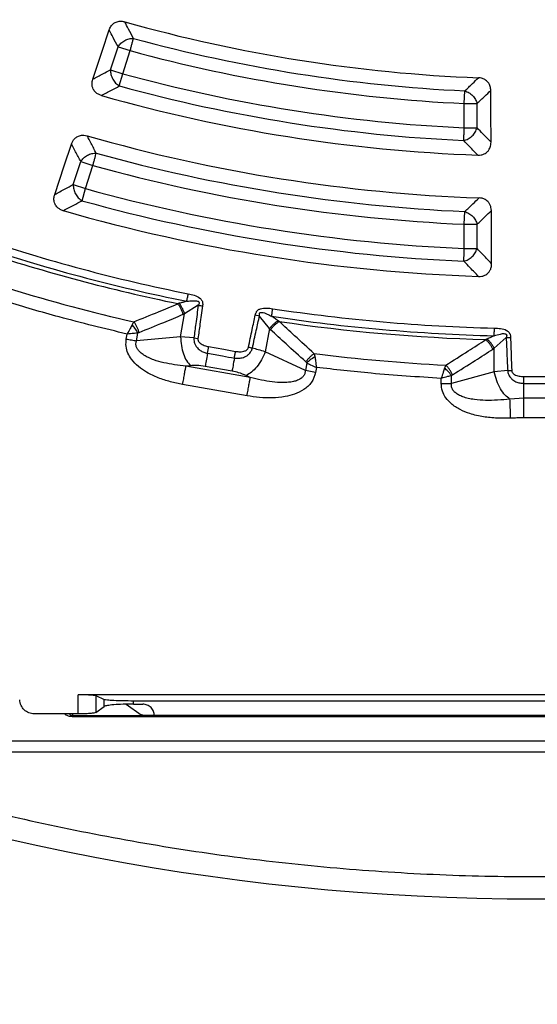
# Model space of a CAD drawing. Units: millimetres. Extents: x 250 to 10250, y 250 to 7175.
# Drawn here: x 2427 to 2515, y 1168 to 1336 of the extents above; entities that cross this region are included whole.
import ezdxf

# ---------------------------------------------------------------- set-up
doc = ezdxf.new("R2010")
doc.units = ezdxf.units.MM
doc.styles.add('SLDTEXTSTYLE1', font='calibri.ttf')
doc.dimstyles.new('SLDDIMSTYLE0', dxfattribs={"dimtxt": 72.760417, "dimasz": 100, "dimexe": 0, "dimexo": 0.0625, "dimgap": 18.190104, "dimtad": 1, "dimdec": 0, "dimrnd": 1e-09, "dimzin": 12, "dimdsep": 46, "dimtxsty": 'SLDTEXTSTYLE1', "dimsah": 1, "dimcen": 0.09, "dimadec": 0, "dimazin": 3, "dimtfac": 1, "dimtdec": 3, "dimtofl": 0, "dimtmove": 0, "dimatfit": 3, "dimfxl": 1, "dimfrac": 2, "dimtolj": 1, "dimtzin": 12, "dimarcsym": 0})

# ---------------------------------------------------------------- blocks, each defined once
blk = doc.blocks.new('_D')
at = {"color": 7, "linetype": 'Continuous', "lineweight": 0, "ltscale": 25, "transparency": 16777216}
for p, q in [((3715.1, 1558.56), (3715.1, 401.38)), ((1315.11, 1554.45), (1315.11, 401.38)), ((1315.11, 426.38), (3715.1, 426.38))]:
    blk.add_line(p, q, dxfattribs=at)
at = {"color": 7, "linetype": 'Continuous', "lineweight": 18, "ltscale": 25, "transparency": 16777216}
for points in [[(1315.11, 426.38), (1415.11, 411.38), (1415.11, 441.38)], [(3715.1, 426.38), (3615.1, 441.38), (3615.1, 411.38)]]:
    blk.add_solid(points, dxfattribs=at)
at = {"color": 7, "linetype": 'Continuous', "lineweight": 18, "ltscale": 25, "transparency": 16777216, "insert": (2416.74, 523.39), "char_height": 72.76, "attachment_point": 1, "style": 'SLDTEXTSTYLE1'}
blk.add_mtext('2400', dxfattribs=at)

msp = doc.modelspace()

# ---------------------------------------------------------------- linework, layer by layer
at = {"color": 7, "linetype": 'Continuous', "lineweight": 25, "ltscale": 25}
for p, q in [((2442.56, 1327.3), (2443.83, 1331.21)), ((2443.83, 1331.21), (2445.89, 1330.55)), ((2444.62, 1326.63), (2445.89, 1330.55)), ((2442.56, 1327.3), (2444.62, 1326.63)), ((2444.04, 1324.54), (2444.62, 1326.63)), ((2502.69, 1321.55), (2502.79, 1323.71)), ((2502.69, 1317.43), (2502.69, 1321.55)), ((2502.69, 1321.55), (2504.85, 1321.55)), ((2504.85, 1317.43), (2504.85, 1321.55)), ((2502.69, 1317.43), (2504.85, 1317.43)), ((2436.22, 1307.78), (2437.49, 1311.7)), ((2437.49, 1311.7), (2439.55, 1311.03)), ((2438.27, 1307.11), (2439.55, 1311.03)), ((2436.22, 1307.78), (2438.27, 1307.11)), ((2437.7, 1305.03), (2438.27, 1307.11)), ((2502.69, 1301.03), (2502.78, 1303.19)), ((2502.69, 1296.91), (2502.69, 1301.03)), ((2502.69, 1301.03), (2504.85, 1301.03)), ((2504.85, 1296.91), (2504.85, 1301.03)), ((2502.69, 1296.91), (2504.85, 1296.91)), ((2457.46, 1287.26), (2455.14, 1285.83)), ((2454.45, 1281.89), (2455.14, 1285.83)), ((2467.87, 1285.43), (2467.15, 1285.58)), ((2469.56, 1283.29), (2467.87, 1285.43)), ((2445.23, 1281.52), (2445.38, 1282.36)), ((2446.95, 1281.22), (2447.19, 1282.53)), ((2469.56, 1283.29), (2468.86, 1279.34)), ((2454.45, 1281.89), (2446.95, 1281.22)), ((2456.73, 1281.71), (2454.45, 1281.89)), ((2456.73, 1281.71), (2457.4, 1281.62)), ((2509.81, 1281.76), (2507.78, 1279.95)), ((2475.68, 1276.16), (2468.86, 1279.34)), ((2507.78, 1275.94), (2507.78, 1279.95)), ((2475.91, 1277.46), (2475.68, 1276.16)), ((2456.12, 1276.99), (2455.36, 1276.92)), ((2466.3, 1274.99), (2455.36, 1276.92)), ((2463.21, 1276.06), (2458.64, 1276.86)), ((2477.4, 1275.85), (2475.68, 1276.16)), ((2477.55, 1276.69), (2477.4, 1275.85)), ((2507.78, 1275.94), (2500.52, 1273.98)), ((2510.06, 1276.16), (2507.78, 1275.94)), ((2510.06, 1276.16), (2510.74, 1276.19)), ((2466.3, 1274.99), (2465.62, 1275.31)), ((2498.77, 1273.98), (2498.77, 1274.83)), ((2500.52, 1273.98), (2500.52, 1275.31)), ((2465.75, 1271.87), (2454.81, 1273.8)), ((2512.78, 1271.47), (2510.45, 1271.3)), ((2517.42, 1271.47), (2512.78, 1271.47)), ((2517.42, 1268.13), (2512.78, 1268.13)), ((2593.15, 1221.03), (2437.05, 1221.03)), ((2437.05, 1217.79), (2437.05, 1221.03)), ((2440.03, 1220.89), (2440.03, 1218.02)), ((2440.03, 1220.89), (2441.49, 1220.26)), ((2440.03, 1218.02), (2441.48, 1219.06)), ((2441.48, 1219.06), (2441.49, 1220.26)), ((2445.21, 1219.42), (2447.73, 1217.63)), ((2446.45, 1220.03), (2583.74, 1220.03)), ((2446.45, 1219.44), (2446.45, 1220.03)), ((2446.45, 1219.44), (2448.03, 1219.44)), ((2437.05, 1217.79), (2429.6, 1217.79)), ((2436.01, 1217.49), (2436.19, 1217.79)), ((2436.01, 1217.49), (2436.01, 1217.37)), ((2436.01, 1217.49), (2594.19, 1217.49)), ((2436.01, 1217.37), (2594.19, 1217.37)), ((2580.97, 1217.51), (2449.22, 1217.51)), ((2414.79, 1213.23), (2615.41, 1213.23)), ((2414.79, 1211.35), (2615.41, 1211.35))]:
    msp.add_line(p, q, dxfattribs=at)
at = {"color": 7, "linetype": 'Continuous', "lineweight": 25, "ltscale": 25, "flags": 128}
for points in [[(2439.54, 1325.68), (2441.1, 1330.43), (2442.3, 1334.06)], [(2507.23, 1314.96), (2507.2, 1319.96), (2507.18, 1323.78)], [(2433.06, 1306.1), (2434.67, 1310.95), (2435.9, 1314.67)], [(2507.33, 1294.33), (2507.31, 1299.45), (2507.29, 1303.36)], [(2459.23, 1280.23), (2461.79, 1279.78), (2463.8, 1279.42)], [(2512.78, 1275.14), (2515.38, 1275.14), (2517.42, 1275.14)]]:
    msp.add_lwpolyline(points, dxfattribs=at)
at = {"color": 7, "linetype": 'Continuous', "lineweight": 25, "ltscale": 625}
for radius in [445, 439, 397.43]:
    msp.add_circle((2515.1, 1583.7), radius, dxfattribs=at)
for radius, start, end in [(257.96, 254.2226, 267.7774), (260.28, 254.7098, 267.2902), (262.44, 254.7098, 267.2902), (266.56, 254.6679, 267.3321), (268.72, 254.6679, 267.3321), (271.11, 254.136, 267.864), (278.36, 254.0402, 267.9598), (280.78, 254.5133, 267.4867), (282.94, 254.5133, 267.4867), (287.06, 254.4773, 267.5227), (289.22, 254.4773, 267.5227), (291.71, 253.9626, 268.0374), (301.71, 251.513, 258.6096), (300.41, 251.513, 258.6096), (302.4, 251.7834, 258.3419), (307.02, 253.0269, 257.0941), (300.41, 261.3904, 268.6096), (301.71, 261.3904, 268.6096), (302.4, 261.6581, 268.3419), (307.02, 262.9059, 267.0941)]:
    msp.add_arc((2515.1, 1583.7), radius, start, end, dxfattribs=at)
at = {"color": 7, "linetype": 'Continuous', "lineweight": 25, "ltscale": 25}
for points, knots in [([(2405.64, 1205.64), (2411.28, 1204.09), (2422.56, 1200.98), (2439.73, 1197.28), (2457.02, 1194.29), (2474.44, 1192.09), (2491.94, 1190.67), (2509.48, 1190.03), (2527.03, 1190.17), (2544.56, 1191.09), (2562.04, 1192.8), (2579.41, 1195.28), (2596.66, 1198.53), (2613.75, 1202.55), (2630.65, 1207.32), (2647.31, 1212.85), (2663.71, 1219.11), (2679.81, 1226.1), (2695.59, 1233.8), (2711.01, 1242.19), (2726.03, 1251.26), (2740.64, 1261), (2754.8, 1271.37), (2768.49, 1282.37), (2781.67, 1293.96), (2794.32, 1306.13), (2806.41, 1318.85), (2817.93, 1332.1), (2828.85, 1345.85), (2839.14, 1360.07), (2848.78, 1374.74), (2857.76, 1389.82), (2866.07, 1405.29), (2873.67, 1421.11), (2880.56, 1437.26), (2886.73, 1453.7), (2892.15, 1470.39), (2896.83, 1487.31), (2900.74, 1504.42), (2903.9, 1521.69), (2906.27, 1539.08), (2907.87, 1556.57), (2908.69, 1574.1), (2908.73, 1591.66), (2907.98, 1609.2), (2906.46, 1626.68), (2904.15, 1644.09), (2901.07, 1661.37), (2897.23, 1678.5), (2892.62, 1695.44), (2887.26, 1712.15), (2881.17, 1728.62), (2874.34, 1744.79), (2866.81, 1760.64), (2858.57, 1776.15), (2849.65, 1791.27), (2840.06, 1805.97), (2829.83, 1820.24), (2818.98, 1834.03), (2807.52, 1847.33), (2795.47, 1860.1), (2782.87, 1872.32), (2769.74, 1883.97), (2756.1, 1895.03), (2741.99, 1905.46), (2727.42, 1915.26), (2712.43, 1924.39), (2697.04, 1932.85), (2681.3, 1940.61), (2665.22, 1947.66), (2648.85, 1953.99), (2632.21, 1959.59), (2615.34, 1964.44), (2598.27, 1968.53), (2581.03, 1971.85), (2563.66, 1974.4), (2546.2, 1976.18), (2528.67, 1977.18), (2511.12, 1977.39), (2493.57, 1976.82), (2476.07, 1975.47), (2458.65, 1973.34), (2441.33, 1970.44), (2424.17, 1966.77), (2407.18, 1962.33), (2390.41, 1957.15), (2373.89, 1951.22), (2357.65, 1944.56), (2341.72, 1937.18), (2326.13, 1929.1), (2310.92, 1920.33), (2296.12, 1910.9), (2281.75, 1900.81), (2267.85, 1890.09), (2254.44, 1878.77), (2241.54, 1866.85), (2229.19, 1854.38), (2217.41, 1841.37), (2206.22, 1827.84), (2195.65, 1813.83), (2185.7, 1799.36), (2176.42, 1784.46), (2167.81, 1769.17), (2159.88, 1753.5), (2152.67, 1737.5), (2146.17, 1721.19), (2140.41, 1704.61), (2135.39, 1687.78), (2131.13, 1670.76), (2127.63, 1653.55), (2124.9, 1636.21), (2122.96, 1618.77), (2121.74, 1601.25), (2121.59, 1589.55), (2121.52, 1583.7)], [0, 0, 0, 0, 0.008928, 0.017858, 0.026785, 0.035715, 0.044642, 0.053572, 0.0625, 0.071428, 0.080358, 0.089285, 0.098215, 0.107142, 0.116072, 0.125, 0.133928, 0.142858, 0.151785, 0.160715, 0.169642, 0.178571, 0.1875, 0.196428, 0.205358, 0.214285, 0.223215, 0.232142, 0.241071, 0.25, 0.258928, 0.267858, 0.276785, 0.285715, 0.294642, 0.303571, 0.3125, 0.321428, 0.330357, 0.339285, 0.348215, 0.357142, 0.366071, 0.375, 0.383928, 0.392857, 0.401785, 0.410714, 0.419642, 0.428571, 0.4375, 0.446428, 0.455357, 0.464285, 0.473215, 0.482142, 0.491071, 0.5, 0.508928, 0.517857, 0.526785, 0.535715, 0.544642, 0.553571, 0.5625, 0.571428, 0.580358, 0.589285, 0.598215, 0.607142, 0.616071, 0.625, 0.633928, 0.642857, 0.651785, 0.660715, 0.669642, 0.678571, 0.6875, 0.696428, 0.705357, 0.714285, 0.723214, 0.732142, 0.741071, 0.75, 0.758928, 0.767857, 0.776784, 0.785714, 0.794642, 0.803571, 0.8125, 0.821428, 0.830357, 0.839284, 0.848214, 0.857142, 0.866071, 0.875, 0.883928, 0.892857, 0.901784, 0.910714, 0.919642, 0.928571, 0.937499, 0.946428, 0.955357, 0.964284, 0.973214, 0.982141, 0.991071, 1, 1, 1, 1]), ([(2442.3, 1334.06), (2442.39, 1334.27), (2442.53, 1334.6), (2442.86, 1334.99), (2443.26, 1335.32), (2443.81, 1335.53), (2444.41, 1335.58), (2444.78, 1335.5), (2444.96, 1335.46)], [0, 0, 0, 0, 0.206697, 0.318211, 0.458809, 0.664265, 0.836977, 1, 1, 1, 1]), ([(2446.46, 1332.63), (2446.18, 1333.16), (2445.68, 1334.1), (2445.18, 1335.04), (2444.96, 1335.46)], [0, 0, 0, 0, 0.560105, 1, 1, 1, 1]), ([(2443.83, 1331.21), (2443.54, 1331.74), (2443.03, 1332.69), (2442.53, 1333.64), (2442.3, 1334.06)], [0, 0, 0, 0, 0.560102, 1, 1, 1, 1]), ([(2439.54, 1325.68), (2440.1, 1325.98), (2441.11, 1326.52), (2442.11, 1327.06), (2442.56, 1327.3)], [0, 0, 0, 0, 0.560116, 1, 1, 1, 1]), ([(2502.79, 1323.71), (2503.22, 1324.13), (2503.99, 1324.86), (2504.76, 1325.61), (2505.09, 1325.93)], [0, 0, 0, 0, 0.560107, 1, 1, 1, 1]), ([(2507.18, 1323.78), (2507.17, 1324.01), (2507.14, 1324.36), (2506.95, 1324.84), (2506.67, 1325.27), (2506.21, 1325.65), (2505.65, 1325.88), (2505.27, 1325.92), (2505.09, 1325.93)], [0, 0, 0, 0, 0.202522, 0.318232, 0.458826, 0.664276, 0.836982, 1, 1, 1, 1]), ([(2440.99, 1322.92), (2440.82, 1322.98), (2440.46, 1323.1), (2439.97, 1323.46), (2439.61, 1323.94), (2439.44, 1324.43), (2439.37, 1325), (2439.47, 1325.41), (2439.54, 1325.68)], [0, 0, 0, 0, 0.1556654, 0.3200831, 0.5150156, 0.6481711, 0.7661552, 1, 1, 1, 1]), ([(2440.99, 1322.92), (2441.56, 1323.22), (2442.58, 1323.76), (2443.6, 1324.3), (2444.04, 1324.54)], [0, 0, 0, 0, 0.5601119, 1, 1, 1, 1]), ([(2504.85, 1321.55), (2505.29, 1321.96), (2506.07, 1322.71), (2506.84, 1323.45), (2507.18, 1323.78)], [0, 0, 0, 0, 0.560103, 1, 1, 1, 1]), ([(2507.23, 1314.96), (2506.78, 1315.42), (2505.99, 1316.24), (2505.2, 1317.07), (2504.85, 1317.43)], [0, 0, 0, 0, 0.5601176, 1, 1, 1, 1]), ([(2435.9, 1314.67), (2435.97, 1314.84), (2436.1, 1315.17), (2436.42, 1315.58), (2436.86, 1315.93), (2437.41, 1316.15), (2438.02, 1316.19), (2438.38, 1316.11), (2438.56, 1316.07)], [0, 0, 0, 0, 0.163427, 0.31917, 0.459653, 0.66472, 0.837178, 1, 1, 1, 1]), ([(2440.13, 1313.12), (2439.83, 1313.67), (2439.31, 1314.65), (2438.79, 1315.64), (2438.56, 1316.07)], [0, 0, 0, 0, 0.5601025, 1, 1, 1, 1]), ([(2437.49, 1311.7), (2437.19, 1312.25), (2436.66, 1313.24), (2436.13, 1314.23), (2435.9, 1314.67)], [0, 0, 0, 0, 0.560099, 1, 1, 1, 1]), ([(2504.99, 1312.78), (2504.54, 1313.25), (2503.74, 1314.07), (2502.94, 1314.9), (2502.59, 1315.27)], [0, 0, 0, 0, 0.560113, 1, 1, 1, 1]), ([(2504.99, 1312.78), (2505.18, 1312.79), (2505.55, 1312.79), (2506.13, 1312.98), (2506.62, 1313.32), (2506.93, 1313.74), (2507.17, 1314.26), (2507.2, 1314.67), (2507.23, 1314.96)], [0, 0, 0, 0, 0.155676, 0.320106, 0.515052, 0.648217, 0.760299, 1, 1, 1, 1]), ([(2433.06, 1306.1), (2433.65, 1306.41), (2434.7, 1306.97), (2435.75, 1307.53), (2436.22, 1307.78)], [0, 0, 0, 0, 0.560112, 1, 1, 1, 1]), ([(2434.51, 1303.34), (2434.33, 1303.4), (2433.97, 1303.53), (2433.48, 1303.89), (2433.14, 1304.36), (2432.95, 1304.92), (2432.9, 1305.49), (2433.01, 1305.89), (2433.06, 1306.1)], [0, 0, 0, 0, 0.1638534, 0.3202489, 0.5153538, 0.6486564, 0.8191767, 1, 1, 1, 1]), ([(2434.51, 1303.34), (2435.1, 1303.65), (2436.17, 1304.21), (2437.23, 1304.78), (2437.7, 1305.03)], [0, 0, 0, 0, 0.560108, 1, 1, 1, 1]), ([(2502.78, 1303.19), (2503.23, 1303.62), (2504.03, 1304.4), (2504.84, 1305.18), (2505.19, 1305.52)], [0, 0, 0, 0, 0.5601036, 1, 1, 1, 1]), ([(2507.29, 1303.36), (2507.27, 1303.55), (2507.25, 1303.9), (2507.07, 1304.39), (2506.76, 1304.86), (2506.31, 1305.23), (2505.74, 1305.47), (2505.37, 1305.5), (2505.19, 1305.52)], [0, 0, 0, 0, 0.163476, 0.31917, 0.459652, 0.66472, 0.837178, 1, 1, 1, 1]), ([(2504.85, 1301.03), (2505.31, 1301.46), (2506.12, 1302.24), (2506.93, 1303.02), (2507.29, 1303.36)], [0, 0, 0, 0, 0.5601, 1, 1, 1, 1]), ([(2507.33, 1294.33), (2506.87, 1294.81), (2506.04, 1295.67), (2505.22, 1296.53), (2504.85, 1296.91)], [0, 0, 0, 0, 0.560113, 1, 1, 1, 1]), ([(2505.11, 1292.16), (2504.64, 1292.64), (2503.8, 1293.5), (2502.96, 1294.37), (2502.6, 1294.75)], [0, 0, 0, 0, 0.560109, 1, 1, 1, 1]), ([(2505.11, 1292.16), (2505.3, 1292.16), (2505.68, 1292.17), (2506.25, 1292.37), (2506.73, 1292.7), (2507.08, 1293.18), (2507.3, 1293.71), (2507.32, 1294.12), (2507.33, 1294.33)], [0, 0, 0, 0, 0.163882, 0.320251, 0.515357, 0.648659, 0.819229, 1, 1, 1, 1]), ([(2455.77, 1289.21), (2456.11, 1289.13), (2456.8, 1288.98), (2457.53, 1288.67), (2457.91, 1288.32), (2458.06, 1288.13), (2458.15, 1287.92), (2458.2, 1287.69), (2458.22, 1287.53), (2458.22, 1287.38), (2458.21, 1287.27), (2458.2, 1287.2), (2458.19, 1287.16)], [0, 0, 0, 0, 0.29148, 0.593776, 0.65112, 0.71586, 0.799342, 0.843731, 0.908672, 0.939493, 0.963043, 1, 1, 1, 1]), ([(2445.38, 1282.36), (2441.51, 1283.3), (2434.61, 1284.96), (2427.8, 1286.99), (2424.81, 1287.88)], [0, 0, 0, 0, 0.559994, 1, 1, 1, 1]), ([(2446.52, 1284.44), (2447.92, 1285.01), (2450.41, 1286.03), (2452.9, 1287.07), (2453.99, 1287.53)], [0, 0, 0, 0, 0.560513, 1, 1, 1, 1]), ([(2454.23, 1287.59), (2454.19, 1287.58), (2454.11, 1287.56), (2454.03, 1287.54), (2453.99, 1287.53)], [0, 0, 0, 0, 0.496034, 1, 1, 1, 1]), ([(2454.89, 1285.72), (2454.84, 1285.89), (2454.74, 1286.22), (2454.52, 1286.7), (2454.27, 1287.15), (2454.08, 1287.41), (2453.99, 1287.53)], [0, 0, 0, 0, 0.25, 0.5, 0.75, 1, 1, 1, 1]), ([(2455.51, 1287.93), (2455.29, 1287.87), (2454.86, 1287.75), (2454.43, 1287.64), (2454.23, 1287.59)], [0, 0, 0, 0, 0.512944, 1, 1, 1, 1]), ([(2455.14, 1285.83), (2455.09, 1285.99), (2454.98, 1286.31), (2454.76, 1286.78), (2454.51, 1287.22), (2454.32, 1287.47), (2454.23, 1287.59)], [0, 0, 0, 0, 0.2500002, 0.5000004, 0.7500004, 1, 1, 1, 1]), ([(2455.51, 1287.93), (2455.87, 1287.97), (2456.47, 1288.03), (2457.16, 1288.05), (2457.48, 1287.92), (2457.56, 1287.84), (2457.59, 1287.78), (2457.61, 1287.7), (2457.61, 1287.59), (2457.58, 1287.49), (2457.54, 1287.41), (2457.5, 1287.34), (2457.48, 1287.29), (2457.46, 1287.26)], [0, 0, 0, 0, 0.400697, 0.6798, 0.748878, 0.772068, 0.797198, 0.827569, 0.859802, 0.913212, 0.941139, 0.963461, 1, 1, 1, 1]), ([(2457.46, 1287.26), (2457.32, 1286.22), (2457.07, 1284.37), (2456.83, 1282.52), (2456.73, 1281.71)], [0, 0, 0, 0, 0.564649, 1, 1, 1, 1]), ([(2447.39, 1282.63), (2448.8, 1283.2), (2451.3, 1284.22), (2453.8, 1285.26), (2454.89, 1285.72)], [0, 0, 0, 0, 0.560503, 1, 1, 1, 1]), ([(2455.14, 1285.83), (2455.1, 1285.81), (2455.01, 1285.77), (2454.93, 1285.74), (2454.89, 1285.72)], [0, 0, 0, 0, 0.560272, 1, 1, 1, 1]), ([(2458.19, 1287.16), (2458.04, 1286.12), (2457.78, 1284.27), (2457.52, 1282.42), (2457.4, 1281.62)], [0, 0, 0, 0, 0.564666, 1, 1, 1, 1]), ([(2465.99, 1280.1), (2466.21, 1281.12), (2466.59, 1282.94), (2466.98, 1284.77), (2467.15, 1285.58)], [0, 0, 0, 0, 0.555361, 1, 1, 1, 1]), ([(2467.15, 1285.58), (2467.16, 1285.63), (2467.17, 1285.7), (2467.21, 1285.81), (2467.25, 1285.94), (2467.32, 1286.09), (2467.45, 1286.28), (2467.61, 1286.45), (2467.82, 1286.58), (2468.29, 1286.77), (2469.08, 1286.81), (2469.78, 1286.72), (2470.13, 1286.68)], [0, 0, 0, 0, 0.0394212, 0.0631424, 0.0957295, 0.1588735, 0.2021523, 0.2857809, 0.3505251, 0.4076136, 0.7087217, 1, 1, 1, 1]), ([(2467.87, 1285.43), (2467.86, 1285.48), (2467.85, 1285.56), (2467.84, 1285.69), (2467.85, 1285.79), (2467.88, 1285.89), (2467.93, 1285.96), (2467.98, 1286.01), (2468.08, 1286.05), (2468.5, 1286.07), (2469.13, 1285.78), (2469.68, 1285.51), (2469.93, 1285.39)], [0, 0, 0, 0, 0.061314, 0.090669, 0.142228, 0.173527, 0.204051, 0.229114, 0.252336, 0.321548, 0.682623, 1, 1, 1, 1]), ([(2446.23, 1283.96), (2446.12, 1283.75), (2445.85, 1283.25), (2445.55, 1282.69), (2445.38, 1282.36)], [0, 0, 0, 0, 0.415431, 1, 1, 1, 1]), ([(2446.52, 1284.44), (2446.47, 1284.36), (2446.37, 1284.21), (2446.28, 1284.05), (2446.23, 1283.96)], [0, 0, 0, 0, 0.507476, 1, 1, 1, 1]), ([(2447.19, 1282.53), (2447.03, 1282.81), (2446.76, 1283.33), (2446.4, 1283.77), (2446.23, 1283.96)], [0, 0, 0, 0, 0.559382, 1, 1, 1, 1]), ([(2447.39, 1282.63), (2447.34, 1282.8), (2447.25, 1283.12), (2447.04, 1283.6), (2446.8, 1284.06), (2446.62, 1284.31), (2446.52, 1284.44)], [0, 0, 0, 0, 0.25, 0.5, 0.75, 1, 1, 1, 1]), ([(2466.66, 1279.96), (2466.88, 1280.97), (2467.29, 1282.79), (2467.69, 1284.62), (2467.87, 1285.43)], [0, 0, 0, 0, 0.555377, 1, 1, 1, 1]), ([(2469.56, 1283.29), (2469.67, 1283.42), (2469.88, 1283.68), (2470.24, 1284.05), (2470.63, 1284.37), (2470.89, 1284.54), (2471.02, 1284.63)], [0, 0, 0, 0, 0.25, 0.5, 0.75, 1, 1, 1, 1]), ([(2469.76, 1283.1), (2469.86, 1283.24), (2470.07, 1283.51), (2470.44, 1283.89), (2470.83, 1284.23), (2471.09, 1284.41), (2471.22, 1284.49)], [0, 0, 0, 0, 0.25, 0.5, 0.75, 1, 1, 1, 1]), ([(2471.02, 1284.63), (2470.82, 1284.77), (2470.46, 1285.02), (2470.09, 1285.28), (2469.93, 1285.39)], [0, 0, 0, 0, 0.5599333, 1, 1, 1, 1]), ([(2471.22, 1284.49), (2471.19, 1284.52), (2471.12, 1284.56), (2471.05, 1284.61), (2471.02, 1284.63)], [0, 0, 0, 0, 0.503966, 1, 1, 1, 1]), ([(2477.18, 1279.03), (2476.06, 1280.05), (2474.07, 1281.85), (2472.09, 1283.69), (2471.22, 1284.49)], [0, 0, 0, 0, 0.560513, 1, 1, 1, 1]), ([(2447.19, 1282.53), (2446.95, 1282.5), (2446.38, 1282.45), (2445.75, 1282.4), (2445.38, 1282.36)], [0, 0, 0, 0, 0.416587, 1, 1, 1, 1]), ([(2447.39, 1282.63), (2447.35, 1282.62), (2447.28, 1282.59), (2447.21, 1282.54), (2447.19, 1282.53)], [0, 0, 0, 0, 0.572282, 1, 1, 1, 1]), ([(2469.76, 1283.1), (2469.72, 1283.14), (2469.65, 1283.2), (2469.59, 1283.26), (2469.56, 1283.29)], [0, 0, 0, 0, 0.559725, 1, 1, 1, 1]), ([(2475.75, 1277.63), (2474.62, 1278.65), (2472.62, 1280.46), (2470.63, 1282.29), (2469.76, 1283.1)], [0, 0, 0, 0, 0.560503, 1, 1, 1, 1]), ([(2507.78, 1282.08), (2508.12, 1282.18), (2508.7, 1282.35), (2509.38, 1282.48), (2509.72, 1282.4), (2509.8, 1282.34), (2509.85, 1282.29), (2509.88, 1282.22), (2509.9, 1282.11), (2509.89, 1282.01), (2509.86, 1281.92), (2509.84, 1281.84), (2509.82, 1281.79), (2509.81, 1281.76)], [0, 0, 0, 0, 0.400697, 0.6798, 0.748878, 0.772068, 0.797198, 0.827569, 0.859801, 0.913211, 0.941139, 0.963461, 1, 1, 1, 1]), ([(2507.81, 1283.38), (2508.15, 1283.37), (2508.86, 1283.33), (2509.64, 1283.16), (2510.07, 1282.88), (2510.25, 1282.71), (2510.38, 1282.52), (2510.47, 1282.31), (2510.51, 1282.15), (2510.54, 1282.01), (2510.55, 1281.9), (2510.55, 1281.83), (2510.55, 1281.78)], [0, 0, 0, 0, 0.29148, 0.5937764, 0.6511197, 0.7158597, 0.7993422, 0.8437309, 0.9086716, 0.9394932, 0.9630433, 1, 1, 1, 1]), ([(2454.81, 1273.8), (2454.11, 1273.94), (2452.71, 1274.22), (2450.64, 1274.89), (2448.81, 1275.74), (2447.26, 1276.79), (2446.16, 1277.9), (2445.46, 1279.1), (2445.12, 1280.29), (2445.19, 1281.11), (2445.23, 1281.52)], [0, 0, 0, 0, 0.157957, 0.317401, 0.479103, 0.603026, 0.730732, 0.818985, 0.909321, 1, 1, 1, 1]), ([(2455.36, 1276.92), (2454.72, 1276.99), (2453.45, 1277.12), (2451.62, 1277.46), (2450.14, 1277.87), (2449.02, 1278.32), (2448.26, 1278.73), (2447.74, 1279.11), (2447.42, 1279.42), (2447.18, 1279.72), (2446.95, 1280.13), (2446.83, 1280.68), (2446.91, 1281.04), (2446.95, 1281.22)], [0, 0, 0, 0, 0.188047, 0.368871, 0.536983, 0.632859, 0.715408, 0.785589, 0.81613, 0.844497, 0.89595, 0.947394, 1, 1, 1, 1]), ([(2456.73, 1281.71), (2456.73, 1281.68), (2456.72, 1281.57), (2456.72, 1281.19), (2456.85, 1280.67), (2457.23, 1280.06), (2457.74, 1279.59), (2458.38, 1279.24), (2458.82, 1279.14), (2459.03, 1279.09)], [0, 0, 0, 0, 0.022988, 0.090549, 0.293128, 0.434226, 0.648276, 0.829935, 1, 1, 1, 1]), ([(2457.4, 1281.62), (2457.4, 1281.59), (2457.4, 1281.53), (2457.4, 1281.43), (2457.42, 1281.33), (2457.48, 1281.18), (2457.59, 1281), (2457.91, 1280.69), (2458.46, 1280.4), (2458.98, 1280.29), (2459.23, 1280.23)], [0, 0, 0, 0, 0.029553, 0.069558, 0.119329, 0.154562, 0.268597, 0.362668, 0.689599, 1, 1, 1, 1]), ([(2499.53, 1277.08), (2500.81, 1277.88), (2503.09, 1279.32), (2505.35, 1280.78), (2506.35, 1281.42)], [0, 0, 0, 0, 0.560513, 1, 1, 1, 1]), ([(2506.57, 1281.52), (2506.53, 1281.5), (2506.46, 1281.47), (2506.38, 1281.44), (2506.35, 1281.42)], [0, 0, 0, 0, 0.496034, 1, 1, 1, 1]), ([(2507.55, 1279.8), (2507.47, 1279.95), (2507.31, 1280.25), (2507.01, 1280.69), (2506.69, 1281.09), (2506.46, 1281.31), (2506.35, 1281.42)], [0, 0, 0, 0, 0.25, 0.5, 0.75, 1, 1, 1, 1]), ([(2507.78, 1282.08), (2507.57, 1281.98), (2507.16, 1281.79), (2506.77, 1281.61), (2506.57, 1281.52)], [0, 0, 0, 0, 0.512944, 1, 1, 1, 1]), ([(2507.78, 1279.95), (2507.7, 1280.09), (2507.53, 1280.39), (2507.24, 1280.81), (2506.91, 1281.2), (2506.69, 1281.41), (2506.57, 1281.52)], [0, 0, 0, 0, 0.25, 0.5, 0.75, 1, 1, 1, 1]), ([(2509.81, 1281.76), (2509.85, 1280.71), (2509.93, 1278.84), (2510.02, 1276.97), (2510.06, 1276.16)], [0, 0, 0, 0, 0.564649, 1, 1, 1, 1]), ([(2510.55, 1281.78), (2510.59, 1280.73), (2510.64, 1278.86), (2510.71, 1277), (2510.74, 1276.19)], [0, 0, 0, 0, 0.564666, 1, 1, 1, 1]), ([(2459.03, 1279.09), (2459.88, 1278.94), (2461.41, 1278.67), (2462.93, 1278.4), (2463.6, 1278.28)], [0, 0, 0, 0, 0.559999, 1, 1, 1, 1]), ([(2463.6, 1278.28), (2463.82, 1278.26), (2464.27, 1278.21), (2464.99, 1278.32), (2465.63, 1278.59), (2466.09, 1278.95), (2466.34, 1279.25), (2466.47, 1279.47), (2466.54, 1279.62), (2466.59, 1279.73), (2466.62, 1279.81), (2466.64, 1279.88), (2466.65, 1279.93), (2466.66, 1279.96)], [0, 0, 0, 0, 0.171081, 0.352594, 0.568764, 0.710241, 0.807679, 0.868312, 0.910936, 0.941461, 0.960986, 0.976298, 1, 1, 1, 1]), ([(2463.8, 1279.42), (2464.06, 1279.39), (2464.59, 1279.32), (2465.21, 1279.41), (2465.62, 1279.59), (2465.81, 1279.74), (2465.92, 1279.91), (2465.97, 1280.02), (2465.99, 1280.08), (2465.99, 1280.1)], [0, 0, 0, 0, 0.311919, 0.640902, 0.734629, 0.850454, 0.931532, 0.970102, 1, 1, 1, 1]), ([(2468.86, 1279.34), (2468.47, 1279.46), (2467.77, 1279.68), (2467, 1279.87), (2466.66, 1279.96)], [0, 0, 0, 0, 0.559606, 1, 1, 1, 1]), ([(2477.18, 1279.03), (2477.05, 1278.94), (2476.79, 1278.77), (2476.41, 1278.42), (2476.05, 1278.04), (2475.85, 1277.77), (2475.75, 1277.63)], [0, 0, 0, 0, 0.25, 0.5, 0.75, 1, 1, 1, 1]), ([(2477.18, 1279.03), (2477.2, 1278.94), (2477.25, 1278.77), (2477.28, 1278.58), (2477.29, 1278.49)], [0, 0, 0, 0, 0.507471, 1, 1, 1, 1]), ([(2500.7, 1275.45), (2501.98, 1276.25), (2504.27, 1277.69), (2506.55, 1279.15), (2507.55, 1279.8)], [0, 0, 0, 0, 0.560503, 1, 1, 1, 1]), ([(2507.78, 1279.95), (2507.73, 1279.92), (2507.66, 1279.87), (2507.58, 1279.82), (2507.55, 1279.8)], [0, 0, 0, 0, 0.560272, 1, 1, 1, 1]), ([(2475.75, 1277.63), (2475.78, 1277.6), (2475.84, 1277.55), (2475.89, 1277.49), (2475.91, 1277.46)], [0, 0, 0, 0, 0.57228, 1, 1, 1, 1]), ([(2477.29, 1278.49), (2477.01, 1278.32), (2476.52, 1278.02), (2476.09, 1277.63), (2475.91, 1277.46)], [0, 0, 0, 0, 0.559382, 1, 1, 1, 1]), ([(2475.91, 1277.46), (2476.12, 1277.36), (2476.64, 1277.12), (2477.21, 1276.85), (2477.55, 1276.69)], [0, 0, 0, 0, 0.416587, 1, 1, 1, 1]), ([(2477.29, 1278.49), (2477.32, 1278.25), (2477.41, 1277.69), (2477.5, 1277.06), (2477.55, 1276.69)], [0, 0, 0, 0, 0.415431, 1, 1, 1, 1]), ([(2458.64, 1276.86), (2458.15, 1276.93), (2457.27, 1277.05), (2456.47, 1277.01), (2456.12, 1276.99)], [0, 0, 0, 0, 0.5574863, 1, 1, 1, 1]), ([(2465.62, 1275.31), (2465.2, 1275.49), (2464.46, 1275.8), (2463.59, 1275.98), (2463.21, 1276.06)], [0, 0, 0, 0, 0.561563, 1, 1, 1, 1]), ([(2477.4, 1275.85), (2477.22, 1275.26), (2476.85, 1274.08), (2475.45, 1272.85), (2473.88, 1272.1), (2472.05, 1271.64), (2470.04, 1271.47), (2467.88, 1271.54), (2466.46, 1271.76), (2465.75, 1271.87)], [0, 0, 0, 0, 0.135527, 0.268589, 0.396674, 0.520848, 0.68255, 0.841947, 1, 1, 1, 1]), ([(2475.68, 1276.16), (2475.65, 1275.97), (2475.6, 1275.61), (2475.31, 1275.13), (2474.87, 1274.75), (2474.31, 1274.47), (2473.6, 1274.26), (2472.74, 1274.14), (2471.54, 1274.1), (2470, 1274.22), (2468.17, 1274.52), (2466.93, 1274.83), (2466.3, 1274.99)], [0, 0, 0, 0, 0.052615, 0.104063, 0.155559, 0.214429, 0.284725, 0.367415, 0.46346, 0.631388, 0.812043, 1, 1, 1, 1]), ([(2498.77, 1274.83), (2494.8, 1275.08), (2487.71, 1275.53), (2480.65, 1276.34), (2477.55, 1276.69)], [0, 0, 0, 0, 0.559994, 1, 1, 1, 1]), ([(2499.33, 1276.56), (2499.26, 1276.33), (2499.08, 1275.79), (2498.88, 1275.19), (2498.77, 1274.83)], [0, 0, 0, 0, 0.415431, 1, 1, 1, 1]), ([(2499.53, 1277.08), (2499.5, 1276.99), (2499.42, 1276.83), (2499.36, 1276.65), (2499.33, 1276.56)], [0, 0, 0, 0, 0.507476, 1, 1, 1, 1]), ([(2500.52, 1275.31), (2500.32, 1275.57), (2499.96, 1276.02), (2499.52, 1276.39), (2499.33, 1276.56)], [0, 0, 0, 0, 0.5593822, 1, 1, 1, 1]), ([(2500.7, 1275.45), (2500.62, 1275.6), (2500.47, 1275.91), (2500.18, 1276.34), (2499.87, 1276.75), (2499.64, 1276.97), (2499.53, 1277.08)], [0, 0, 0, 0, 0.25, 0.5, 0.75, 1, 1, 1, 1]), ([(2510.06, 1276.16), (2510.06, 1276.13), (2510.07, 1276.02), (2510.13, 1275.65), (2510.36, 1275.16), (2510.84, 1274.63), (2511.42, 1274.25), (2512.11, 1274.02), (2512.56, 1273.99), (2512.78, 1273.98)], [0, 0, 0, 0, 0.022988, 0.090549, 0.293128, 0.434226, 0.648276, 0.829935, 1, 1, 1, 1]), ([(2510.74, 1276.19), (2510.74, 1276.16), (2510.74, 1276.11), (2510.76, 1276.01), (2510.8, 1275.91), (2510.89, 1275.77), (2511.02, 1275.62), (2511.39, 1275.36), (2511.99, 1275.18), (2512.52, 1275.15), (2512.78, 1275.14)], [0, 0, 0, 0, 0.029553, 0.069558, 0.119329, 0.154562, 0.268597, 0.362668, 0.689599, 1, 1, 1, 1]), ([(2500.52, 1275.31), (2500.29, 1275.25), (2499.74, 1275.1), (2499.12, 1274.93), (2498.77, 1274.83)], [0, 0, 0, 0, 0.416587, 1, 1, 1, 1]), ([(2510.57, 1268.06), (2509.8, 1268.05), (2508.26, 1268.02), (2505.93, 1268.26), (2503.81, 1268.74), (2501.94, 1269.48), (2500.54, 1270.37), (2499.52, 1271.47), (2498.88, 1272.65), (2498.8, 1273.54), (2498.77, 1273.98)], [0, 0, 0, 0, 0.1581691, 0.3177044, 0.4793509, 0.6030292, 0.7303657, 0.8184705, 0.9089575, 1, 1, 1, 1]), ([(2510.45, 1271.3), (2509.75, 1271.23), (2508.37, 1271.1), (2506.35, 1271.06), (2504.68, 1271.18), (2503.39, 1271.4), (2502.48, 1271.66), (2501.84, 1271.94), (2501.42, 1272.2), (2501.08, 1272.45), (2500.74, 1272.83), (2500.49, 1273.38), (2500.51, 1273.78), (2500.52, 1273.98)], [0, 0, 0, 0, 0.187739, 0.368009, 0.535953, 0.632499, 0.715473, 0.785716, 0.816751, 0.845386, 0.89668, 0.947958, 1, 1, 1, 1]), ([(2500.7, 1275.45), (2500.66, 1275.43), (2500.6, 1275.38), (2500.54, 1275.33), (2500.52, 1275.31)], [0, 0, 0, 0, 0.572282, 1, 1, 1, 1]), ([(2512.78, 1273.98), (2513.64, 1273.98), (2515.19, 1273.98), (2516.74, 1273.98), (2517.42, 1273.98)], [0, 0, 0, 0, 0.559999, 1, 1, 1, 1]), ([(2510.57, 1268.06), (2510.56, 1268.4), (2510.53, 1269.1), (2510.5, 1270.04), (2510.47, 1270.83), (2510.45, 1271.14), (2510.45, 1271.3)], [0, 0, 0, 0, 0.249998, 0.5, 0.750002, 1, 1, 1, 1]), ([(2512.78, 1268.13), (2512.39, 1268.12), (2511.66, 1268.11), (2510.92, 1268.07), (2510.57, 1268.06)], [0, 0, 0, 0, 0.520022, 1, 1, 1, 1]), ([(2440.03, 1220.89), (2439.99, 1220.9), (2439.91, 1220.92), (2439.6, 1220.95), (2439.04, 1220.99), (2438.13, 1221.02), (2437.4, 1221.02), (2437.05, 1221.03)], [0, 0, 0, 0, 0.147057, 0.279643, 0.50065, 0.756071, 1, 1, 1, 1]), ([(2429.6, 1217.79), (2429.28, 1217.83), (2428.64, 1217.9), (2427.84, 1218.45), (2427.26, 1219.23), (2427.16, 1219.87), (2427.11, 1220.2)], [0, 0, 0, 0, 0.252546, 0.500018, 0.738661, 1, 1, 1, 1]), ([(2446.45, 1219.44), (2445.84, 1219.44), (2444.63, 1219.43), (2443.06, 1219.34), (2441.89, 1219.21), (2441.62, 1219.11), (2441.48, 1219.06)], [0, 0, 0, 0, 0.2499751, 0.4999391, 0.7499687, 1, 1, 1, 1]), ([(2441.49, 1220.26), (2441.63, 1220.23), (2441.9, 1220.17), (2443.07, 1220.1), (2444.64, 1220.04), (2445.85, 1220.04), (2446.45, 1220.03)], [0, 0, 0, 0, 0.250006, 0.500002, 0.749997, 1, 1, 1, 1]), ([(2450.01, 1217.45), (2449.98, 1217.71), (2449.93, 1218.23), (2449.47, 1218.89), (2448.81, 1219.36), (2448.29, 1219.41), (2448.03, 1219.44)], [0, 0, 0, 0, 0.250038, 0.499991, 0.749941, 1, 1, 1, 1]), ([(2434.76, 1217.79), (2434.83, 1217.74), (2434.97, 1217.62), (2435.28, 1217.49), (2435.65, 1217.39), (2435.88, 1217.38), (2436.01, 1217.37)], [0, 0, 0, 0, 0.271133, 0.614174, 0.80042, 1, 1, 1, 1]), ([(2435.56, 1217.79), (2435.59, 1217.73), (2435.65, 1217.64), (2435.77, 1217.54), (2435.89, 1217.5), (2435.95, 1217.49), (2435.98, 1217.49), (2436, 1217.49), (2436.01, 1217.49)], [0, 0, 0, 0, 0.553289, 0.860606, 0.945595, 0.974809, 0.98757, 1, 1, 1, 1]), ([(2440.03, 1218.02), (2439.94, 1217.99), (2439.78, 1217.93), (2439.08, 1217.85), (2438.14, 1217.8), (2437.41, 1217.79), (2437.05, 1217.79)], [0, 0, 0, 0, 0.2500162, 0.5000248, 0.7500076, 1, 1, 1, 1]), ([(2449.22, 1217.51), (2449.04, 1217.51), (2448.68, 1217.52), (2448.21, 1217.54), (2447.85, 1217.58), (2447.77, 1217.61), (2447.73, 1217.63)], [0, 0, 0, 0, 0.2502725, 0.499968, 0.7496773, 1, 1, 1, 1])]:
    msp.add_open_spline(points, degree=3, knots=knots, dxfattribs=at)
for points in [[(2443.83, 1331.21), (2443.98, 1331.42), (2444.28, 1331.83), (2444.95, 1332.29), (2445.7, 1332.6), (2446.21, 1332.62), (2446.46, 1332.63)], [(2445.89, 1330.55), (2445.95, 1330.76), (2446.06, 1331.18), (2446.22, 1331.76), (2446.36, 1332.28), (2446.43, 1332.52), (2446.46, 1332.63)], [(2442.56, 1327.3), (2442.56, 1327.03), (2442.58, 1326.5), (2442.9, 1325.7), (2443.39, 1325), (2443.83, 1324.69), (2444.04, 1324.54)], [(2502.79, 1323.71), (2503.03, 1323.62), (2503.5, 1323.44), (2504.13, 1322.92), (2504.62, 1322.27), (2504.78, 1321.79), (2504.85, 1321.55)], [(2502.59, 1315.27), (2502.59, 1315.39), (2502.61, 1315.64), (2502.63, 1316.17), (2502.66, 1316.78), (2502.68, 1317.21), (2502.69, 1317.43)], [(2502.59, 1315.27), (2502.84, 1315.35), (2503.35, 1315.5), (2504.04, 1316.02), (2504.59, 1316.68), (2504.77, 1317.18), (2504.85, 1317.43)], [(2437.49, 1311.7), (2437.64, 1311.9), (2437.94, 1312.31), (2438.61, 1312.78), (2439.36, 1313.08), (2439.87, 1313.1), (2440.13, 1313.12)], [(2439.55, 1311.03), (2439.61, 1311.24), (2439.72, 1311.66), (2439.88, 1312.25), (2440.03, 1312.76), (2440.09, 1313), (2440.13, 1313.12)], [(2436.22, 1307.78), (2436.22, 1307.52), (2436.24, 1306.99), (2436.56, 1306.19), (2437.05, 1305.49), (2437.48, 1305.18), (2437.7, 1305.03)], [(2502.78, 1303.19), (2503.02, 1303.1), (2503.5, 1302.92), (2504.12, 1302.4), (2504.62, 1301.75), (2504.78, 1301.27), (2504.85, 1301.03)], [(2502.6, 1294.75), (2502.6, 1294.87), (2502.61, 1295.12), (2502.64, 1295.65), (2502.66, 1296.26), (2502.68, 1296.69), (2502.69, 1296.91)], [(2502.6, 1294.75), (2502.85, 1294.83), (2503.36, 1294.98), (2504.04, 1295.5), (2504.59, 1296.16), (2504.77, 1296.66), (2504.85, 1296.91)], [(2455.51, 1287.93), (2455.55, 1288.13), (2455.63, 1288.53), (2455.72, 1288.98), (2455.77, 1289.21)], [(2457.46, 1287.26), (2457.58, 1287.25), (2457.82, 1287.21), (2458.07, 1287.18), (2458.19, 1287.16)], [(2469.93, 1285.39), (2469.96, 1285.59), (2470.02, 1286), (2470.09, 1286.45), (2470.13, 1286.68)], [(2507.78, 1282.08), (2507.78, 1282.28), (2507.79, 1282.69), (2507.8, 1283.15), (2507.81, 1283.38)], [(2445.23, 1281.52), (2445.53, 1281.47), (2446.14, 1281.36), (2446.68, 1281.27), (2446.95, 1281.22)], [(2454.45, 1281.89), (2454.48, 1281.39), (2454.55, 1280.39), (2454.92, 1278.98), (2455.44, 1277.77), (2455.89, 1277.25), (2456.12, 1276.99)], [(2509.81, 1281.76), (2509.93, 1281.76), (2510.18, 1281.77), (2510.43, 1281.78), (2510.55, 1281.78)], [(2459.03, 1279.09), (2458.95, 1278.62), (2458.78, 1277.69), (2458.69, 1277.14), (2458.64, 1276.86)], [(2459.03, 1279.09), (2459.06, 1279.27), (2459.13, 1279.64), (2459.2, 1280.03), (2459.23, 1280.23)], [(2463.6, 1278.28), (2463.63, 1278.46), (2463.7, 1278.83), (2463.77, 1279.23), (2463.8, 1279.42)], [(2468.86, 1279.34), (2468.66, 1278.89), (2468.26, 1277.97), (2467.43, 1276.77), (2466.52, 1275.82), (2465.92, 1275.48), (2465.62, 1275.31)], [(2466.66, 1279.96), (2466.55, 1279.98), (2466.33, 1280.03), (2466.11, 1280.08), (2465.99, 1280.1)], [(2463.6, 1278.28), (2463.52, 1277.81), (2463.35, 1276.88), (2463.26, 1276.33), (2463.21, 1276.06)], [(2454.81, 1273.8), (2454.87, 1274.12), (2454.99, 1274.78), (2455.14, 1275.67), (2455.28, 1276.43), (2455.34, 1276.76), (2455.36, 1276.92)], [(2510.45, 1271.3), (2510.17, 1271.5), (2509.6, 1271.9), (2508.81, 1273.03), (2508.16, 1274.4), (2507.9, 1275.43), (2507.78, 1275.94)], [(2465.75, 1271.87), (2465.81, 1272.19), (2465.93, 1272.85), (2466.08, 1273.74), (2466.22, 1274.51), (2466.28, 1274.83), (2466.3, 1274.99)], [(2498.77, 1273.98), (2499.07, 1273.98), (2499.69, 1273.98), (2500.24, 1273.98), (2500.52, 1273.98)], [(2512.78, 1273.98), (2512.78, 1274.16), (2512.78, 1274.54), (2512.78, 1274.94), (2512.78, 1275.14)], [(2512.78, 1271.47), (2512.78, 1271.59), (2512.78, 1271.82), (2512.78, 1272.4), (2512.78, 1273.11), (2512.78, 1273.69), (2512.78, 1273.98)], [(2512.78, 1268.13), (2512.78, 1268.5), (2512.78, 1269.24), (2512.78, 1270.24), (2512.78, 1271.05), (2512.78, 1271.33), (2512.78, 1271.47)]]:
    msp.add_open_spline(points, degree=3, dxfattribs=at)

# ---------------------------------------------------------------- dimensions: what is measured, and where the dimension line sits
at = {"color": 7, "linetype": 'Continuous', "lineweight": 18, "ltscale": 25}
dim = msp.add_linear_dim(base=(3715.1, 426.38), p1=(1315.11, 1579.45), p2=(3715.1, 1583.56), angle=0, dimstyle='SLDDIMSTYLE0', dxfattribs=at)
dim.commit()
dim.dimension.update_dxf_attribs({"geometry": '_D', "text_midpoint": (2515.1, 426.38), "dimtype": 160})

doc.saveas('drawing.dxf')
